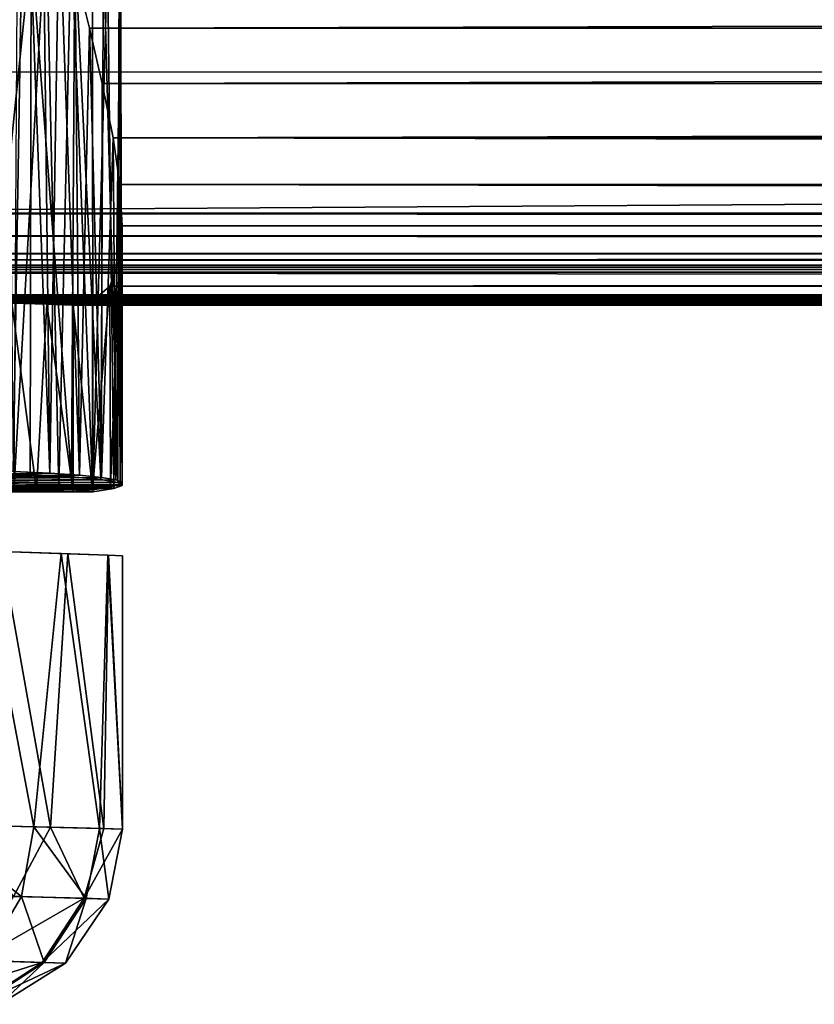
# Model space of a CAD drawing. Units: feet. Extents: x -15.9 to 15.9, y -4.8 to 1.5.
# Drawn here: x -13.6 to -13.3, y -1 to -0.6 of the extents above; entities that cross this region are included whole.
import ezdxf

# ---------------------------------------------------------------- set-up
doc = ezdxf.new("R2010")
doc.units = ezdxf.units.FT
doc.header["$MEASUREMENT"] = 0
doc.layers.get('0').update_dxf_attribs({"color": 255})
doc.layers.add('AFUWA-3-ARPM', color=4, linetype='Continuous')
doc.layers.add('AFUWA-P', color=2, linetype='Continuous')

# ---------------------------------------------------------------- blocks, each defined once
blk = doc.blocks.new('A$C5968478D')
at = {"linetype": 'Continuous', "lineweight": 0}
for p, q in [((-6.29552, 0.4217), (-6.30166, 0.44625)), ((-6.30166, 0.44625), (-6.29552, 0.4217)), ((-6.29552, 0.4217), (-6.29021, 0.39837)), ((-6.29552, 0.4217), (-6.29021, 0.39837)), ((-6.28562, 0.37543), (-6.29021, 0.39837)), ((-6.29021, 0.39837), (-6.28562, 0.37543)), ((-6.28562, 0.37543), (-1.79449, 0.37564)), ((-6.28562, 0.37543), (-6.28282, 0.35571)), ((-6.28562, 0.37543), (-6.28282, 0.35571)), ((-1.79449, 0.35573), (-6.28282, 0.35571)), ((-6.28282, 0.35571), (-6.28182, 0.33825)), ((-6.28282, 0.35571), (-6.28182, 0.33825)), ((-6.28182, 0.33825), (-6.28184, 0.23001)), ((-6.28182, 0.33825), (-1.79449, 0.33812)), ((-6.28183, 0.32373), (-1.79449, 0.32356)), ((-6.28183, 0.31273), (-1.79449, 0.31272)), ((-1.79449, 0.30637), (-6.28183, 0.30637)), ((-6.28183, 0.30479), (-1.79449, 0.30479)), ((-1.79449, 0.30479), (-6.28183, 0.30479)), ((-6.28176, 0.22864), (-6.28184, 0.25268)), ((-6.32787, 0.23449), (-6.3123, 0.23374)), ((-6.32787, 0.23449), (-6.3123, 0.23374)), ((-6.29984, 0.2329), (-6.3123, 0.23374)), ((-6.3123, 0.23374), (-6.29984, 0.2329)), ((-6.29045, 0.23199), (-6.29984, 0.2329)), ((-6.29984, 0.2329), (-6.29045, 0.23199)), ((-6.29045, 0.23199), (-6.28448, 0.23102)), ((-6.29045, 0.23199), (-6.28448, 0.23102)), ((-6.28261, 0.22895), (-6.28675, 0.22787)), ((-6.28261, 0.22895), (-6.28675, 0.22787)), ((-6.28448, 0.23102), (-6.28184, 0.23001)), ((-6.28448, 0.23102), (-6.28184, 0.23001)), ((-6.28184, 0.23001), (-6.28261, 0.22895)), ((-6.28184, 0.23001), (-6.28261, 0.22895)), ((-6.28176, 0.22864), (-6.28247, 0.22914)), ((-6.28247, 0.22914), (-6.28176, 0.22864)), ((-6.44765, 0.2259), (-6.30252, 0.2259)), ((-6.44765, 0.2259), (-6.30252, 0.2259)), ((-6.29424, 0.22677), (-6.30252, 0.2259)), ((-6.30252, 0.2259), (-6.29424, 0.22677)), ((-6.30252, 0.2259), (-6.29422, 0.2259)), ((-6.30252, 0.2259), (-6.29422, 0.2259)), ((-6.28675, 0.22787), (-6.29424, 0.22677)), ((-6.28675, 0.22787), (-6.29424, 0.22677)), ((-6.28531, 0.22729), (-6.29422, 0.2259)), ((-6.28531, 0.22729), (-6.29422, 0.2259)), ((-6.28531, 0.22729), (-6.28176, 0.22864)), ((-6.28176, 0.22864), (-6.28531, 0.22729)), ((-6.30758, 0.19989), (-6.34113, 0.20105)), ((-6.31907, 0.08448), (-6.34113, 0.20105)), ((-6.30758, 0.19989), (-6.31907, 0.08448)), ((-6.30758, 0.19989), (-6.28779, 0.19919)), ((-6.29135, 0.08377), (-6.28779, 0.19919)), ((-6.28779, 0.19919), (-6.2817, 0.19896)), ((-6.2817, 0.19896), (-6.2817, 0.08353)), ((-6.2817, 0.08353), (-6.2817, 0.19896)), ((-6.36308, 0.0856), (-6.31907, 0.08448)), ((-6.31907, 0.08448), (-6.36308, 0.0856)), ((-6.31907, 0.08448), (-6.3243, 0.05501)), ((-6.29135, 0.08377), (-6.31907, 0.08448)), ((-6.29135, 0.08377), (-6.31907, 0.08448)), ((-6.29696, 0.05425), (-6.29135, 0.08377)), ((-6.29135, 0.08377), (-6.2817, 0.08353)), ((-6.29135, 0.08377), (-6.2817, 0.08353)), ((-6.28746, 0.05399), (-6.2817, 0.08353)), ((-6.28746, 0.05399), (-6.2817, 0.08353)), ((-6.36767, 0.05622), (-6.3243, 0.05501)), ((-6.34038, 0.02797), (-6.3243, 0.05501)), ((-6.29696, 0.05425), (-6.3243, 0.05501)), ((-6.31468, 0.02717), (-6.29696, 0.05425)), ((-6.29696, 0.05425), (-6.28746, 0.05399)), ((-6.30575, 0.02689), (-6.28746, 0.05399)), ((-6.30575, 0.02689), (-6.28746, 0.05399)), ((-6.31468, 0.02717), (-6.34149, 0.00983)), ((-6.31468, 0.02717), (-6.34038, 0.02797)), ((-6.33347, 0.00955), (-6.30575, 0.02689)), ((-6.33347, 0.00955), (-6.30575, 0.02689)), ((-6.30575, 0.02689), (-6.31468, 0.02717))]:
    blk.add_line(p, q, dxfattribs=at)

msp = doc.modelspace()

# ---------------------------------------------------------------- linework, layer by layer
at = {"layer": 'AFUWA-3-ARPM'}
for points in [[(-13.60195, -0.50908, 17.31438), (-13.60973, -0.4822, 17.32666), (-13.60685, -0.79867, 17.32224)], [(-13.60195, -0.50908, 17.31438), (-13.60685, -0.79867, 17.32224), (-13.59128, -0.79942, 17.29494)], [(-13.59445, -0.53564, 17.30104), (-13.60195, -0.50908, 17.31438), (-13.59128, -0.79942, 17.29494)], [(-13.59128, -0.79942, 17.29494), (-13.58736, -0.56149, 17.28664), (-13.59445, -0.53564, 17.30104)], [(-13.59287, -0.56509, 14.90581), (-13.60641, -0.80452, 14.88233), (-13.60479, -0.55358, 14.88456)], [(-13.58749, -0.80586, 14.91693), (-13.60641, -0.80452, 14.88233), (-13.59287, -0.56509, 14.90581)], [(-13.59287, -0.56509, 14.90581), (-13.5823, -0.57368, 14.92912), (-13.58749, -0.80586, 14.91693)], [(-13.57882, -0.80026, 17.26617), (-13.58736, -0.56149, 17.28664), (-13.59128, -0.79942, 17.29494)], [(-13.58064, -0.58691, 17.27085), (-13.58736, -0.56149, 17.28664), (-13.57882, -0.80026, 17.26617)], [(-13.5823, -0.57368, 14.92912), (-13.5732, -0.80726, 14.95431), (-13.58749, -0.80586, 14.91693)], [(-13.57324, -0.5792, 14.95433), (-13.5732, -0.80726, 14.95431), (-13.5823, -0.57368, 14.92912)], [(-13.62192, -0.79898, 15.21679), (-13.59914, -0.57763, 15.18301), (-13.62312, -0.57717, 15.218)], [(-13.59914, -0.57763, 15.18301), (-13.62192, -0.79898, 15.21679), (-13.59957, -0.79987, 15.18357)], [(-13.59957, -0.79987, 15.18357), (-13.58214, -0.80088, 15.14794), (-13.59914, -0.57763, 15.18301)], [(-13.58074, -0.57817, 15.14506), (-13.59914, -0.57763, 15.18301), (-13.58214, -0.80088, 15.14794)], [(-13.58074, -0.57817, 15.14506), (-13.58214, -0.80088, 15.14794), (-13.56973, -0.80201, 15.11038)], [(-13.56973, -0.80201, 15.11038), (-13.56861, -0.57879, 15.10463), (-13.58074, -0.57817, 15.14506)], [(-13.5732, -0.80726, 14.95431), (-13.57324, -0.5792, 14.95433), (-13.56697, -0.58088, 14.97855)], [(-13.5732, -0.80726, 14.95431), (-13.56697, -0.58088, 14.97855), (-13.56429, -0.80586, 14.99332)], [(-13.56973, -0.80201, 15.11038), (-13.56258, -0.80323, 15.07161), (-13.56861, -0.57879, 15.10463)], [(-13.56861, -0.57879, 15.10463), (-13.56258, -0.80323, 15.07161), (-13.56202, -0.57945, 15.06257)], [(-13.56144, -0.58015, 15.02042), (-13.56429, -0.80586, 14.99332), (-13.56697, -0.58088, 14.97855)], [(-13.56075, -0.80452, 15.03242), (-13.56429, -0.80586, 14.99332), (-13.56144, -0.58015, 15.02042)], [(-13.56258, -0.80323, 15.07161), (-13.56075, -0.80452, 15.03242), (-13.56202, -0.57945, 15.06257)], [(-13.56075, -0.80452, 15.03242), (-13.56144, -0.58015, 15.02042), (-13.56202, -0.57945, 15.06257)], [(-13.5745, -0.61146, 17.25354), (-4.16693, -0.58685, 14.41145), (-13.58064, -0.58691, 17.27085)], [(-13.57882, -0.80026, 17.26617), (-13.5745, -0.61146, 17.25354), (-13.58064, -0.58691, 17.27085)], [(-4.16693, -0.58685, 14.41145), (-13.5745, -0.61146, 17.25354), (-4.18225, -0.61218, 14.3999)], [(-13.57882, -0.80026, 17.26617), (-13.56944, -0.80117, 17.23607), (-13.5745, -0.61146, 17.25354)], [(-13.5745, -0.61146, 17.25354), (-13.56919, -0.63479, 17.23452), (-4.18225, -0.61218, 14.3999)], [(-13.56944, -0.80117, 17.23607), (-13.56919, -0.63479, 17.23452), (-13.5745, -0.61146, 17.25354)], [(-4.19732, -0.63567, 14.3871), (-4.18225, -0.61218, 14.3999), (-13.56919, -0.63479, 17.23452)], [(-4.66966, -0.62991, 13.1775), (-4.66966, -0.68959, 13.1775), (-13.84917, -0.68959, 15.96606)], [(-4.66966, -0.62991, 13.1775), (-13.84917, -0.68959, 15.96606), (-13.84917, -0.62991, 15.96606)], [(-13.56944, -0.80117, 17.23607), (-13.5646, -0.65773, 17.21306), (-13.56919, -0.63479, 17.23452)], [(-4.19732, -0.63567, 14.3871), (-13.56919, -0.63479, 17.23452), (-13.5646, -0.65773, 17.21306)], [(-13.5646, -0.65773, 17.21306), (-4.21226, -0.6573, 14.37239), (-4.19732, -0.63567, 14.3871)], [(-13.56346, -0.80213, 17.20532), (-13.5646, -0.65773, 17.21306), (-13.56944, -0.80117, 17.23607)], [(-13.5646, -0.65773, 17.21306), (-4.22744, -0.67741, 14.35501), (-4.21226, -0.6573, 14.37239)], [(-4.22744, -0.67741, 14.35501), (-13.5646, -0.65773, 17.21306), (-13.5618, -0.67745, 17.1904)], [(-13.5646, -0.65773, 17.21306), (-13.56346, -0.80213, 17.20532), (-13.5618, -0.67745, 17.1904)], [(-13.56346, -0.80213, 17.20532), (-13.56082, -0.80315, 17.17403), (-13.5618, -0.67745, 17.1904)], [(-4.22744, -0.67741, 14.35501), (-13.5618, -0.67745, 17.1904), (-4.24235, -0.69518, 14.33479)], [(-13.5608, -0.69491, 17.16552), (-4.24235, -0.69518, 14.33479), (-13.5618, -0.67745, 17.1904)], [(-13.5618, -0.67745, 17.1904), (-13.56082, -0.80315, 17.17403), (-13.5608, -0.69491, 17.16552)], [(-13.84917, -0.68959, 15.96606), (-4.66895, -0.69912, 13.17985), (-13.84846, -0.69912, 15.96841)], [(-13.84917, -0.68959, 15.96606), (-4.66966, -0.68959, 13.1775), (-4.66895, -0.69912, 13.17985)], [(-4.24235, -0.69518, 14.33479), (-13.5608, -0.69491, 17.16552), (-13.56205, -0.70942, 17.13874)], [(-13.56159, -0.80421, 17.14269), (-13.56205, -0.70942, 17.13874), (-13.5608, -0.69491, 17.16552)], [(-13.56205, -0.70942, 17.13874), (-4.2563, -0.70978, 14.3116), (-4.24235, -0.69518, 14.33479)], [(-13.5608, -0.69491, 17.16552), (-13.56082, -0.80315, 17.17403), (-13.56159, -0.80421, 17.14269)], [(-13.84846, -0.69912, 15.96841), (-4.66895, -0.69912, 13.17985), (-4.6668, -0.70664, 13.18692)], [(-13.84846, -0.69912, 15.96841), (-4.6668, -0.70664, 13.18692), (-13.84631, -0.70664, 15.97548)], [(-4.6668, -0.70664, 13.18692), (-4.66404, -0.70927, 13.196), (-13.84631, -0.70664, 15.97548)], [(-13.84631, -0.70664, 15.97548), (-4.66404, -0.70927, 13.196), (-13.84355, -0.70927, 15.98456)], [(-14.08932, -0.71147, 16.19095), (-13.84355, -0.70927, 15.98456), (-4.345, -0.71147, 13.23081)], [(-13.84355, -0.70927, 15.98456), (-4.66404, -0.70927, 13.196), (-4.345, -0.71147, 13.23081)], [(-13.56603, -0.72043, 17.11017), (-4.2563, -0.70978, 14.3116), (-13.56205, -0.70942, 17.13874)], [(-13.56603, -0.72043, 17.11017), (-13.56205, -0.70942, 17.13874), (-13.56573, -0.80529, 17.1116)], [(-4.2563, -0.70978, 14.3116), (-13.56603, -0.72043, 17.11017), (-4.26861, -0.72045, 14.28571)], [(-13.56159, -0.80421, 17.14269), (-13.56573, -0.80529, 17.1116), (-13.56205, -0.70942, 17.13874)], [(-4.20221, -0.71444, 13.36503), (-14.13333, -0.71444, 16.38191), (-14.12904, -0.71336, 16.31616)], [(-4.14745, -0.72403, 13.92279), (-13.86856, -0.72403, 16.87588), (-14.13333, -0.71444, 16.38191)], [(-4.20221, -0.71444, 13.36503), (-4.14745, -0.72403, 13.92279), (-14.13333, -0.71444, 16.38191)], [(-14.11425, -0.71236, 16.25195), (-4.24235, -0.71336, 13.31277), (-14.12904, -0.71336, 16.31616)], [(-4.20221, -0.71444, 13.36503), (-14.12904, -0.71336, 16.31616), (-4.24235, -0.71336, 13.31277)], [(-14.11425, -0.71236, 16.25195), (-14.08932, -0.71147, 16.19095), (-4.29036, -0.71236, 13.26764)], [(-4.29036, -0.71236, 13.26764), (-4.24235, -0.71336, 13.31277), (-14.11425, -0.71236, 16.25195)], [(-4.345, -0.71147, 13.23081), (-4.29036, -0.71236, 13.26764), (-14.08932, -0.71147, 16.19095)], [(-13.56603, -0.72043, 17.11017), (-13.57328, -0.72679, 17.08104), (-4.26861, -0.72045, 14.28571)], [(-13.57323, -0.80639, 17.08104), (-13.57328, -0.72679, 17.08104), (-13.56603, -0.72043, 17.11017)], [(-4.27875, -0.72679, 14.25754), (-4.26861, -0.72045, 14.28571), (-13.57328, -0.72679, 17.08104)], [(-13.56603, -0.72043, 17.11017), (-13.56573, -0.80529, 17.1116), (-13.57323, -0.80639, 17.08104)], [(-13.86856, -0.72403, 16.87588), (-4.17082, -0.72417, 13.93798), (-13.84062, -0.72417, 16.87547)], [(-4.14745, -0.72403, 13.92279), (-4.17082, -0.72417, 13.93798), (-13.86856, -0.72403, 16.87588)], [(-4.19257, -0.72434, 13.9552), (-13.8131, -0.72435, 16.87782), (-13.84062, -0.72417, 16.87547)], [(-4.19257, -0.72434, 13.9552), (-13.84062, -0.72417, 16.87547), (-4.17082, -0.72417, 13.93798)], [(-13.8131, -0.72435, 16.87782), (-4.19257, -0.72434, 13.9552), (-4.21267, -0.72457, 13.97466)], [(-13.78576, -0.72457, 16.88276), (-13.8131, -0.72435, 16.87782), (-4.21267, -0.72457, 13.97466)], [(-13.75891, -0.72483, 16.8903), (-13.78576, -0.72457, 16.88276), (-4.2308, -0.72482, 13.99589)], [(-4.21267, -0.72457, 13.97466), (-4.2308, -0.72482, 13.99589), (-13.78576, -0.72457, 16.88276)], [(-4.2308, -0.72482, 13.99589), (-4.24681, -0.72513, 14.01893), (-13.75891, -0.72483, 16.8903)], [(-4.24681, -0.72513, 14.01893), (-13.73302, -0.72512, 16.90038), (-13.75891, -0.72483, 16.8903)], [(-13.73302, -0.72512, 16.90038), (-4.24681, -0.72513, 14.01893), (-4.26055, -0.72547, 14.04348)], [(-13.73302, -0.72512, 16.90038), (-4.26055, -0.72547, 14.04348), (-13.7079, -0.72546, 16.91294)], [(-13.68435, -0.72583, 16.92784), (-13.7079, -0.72546, 16.91294), (-4.27184, -0.72584, 14.06874)], [(-4.26055, -0.72547, 14.04348), (-4.27184, -0.72584, 14.06874), (-13.7079, -0.72546, 16.91294)], [(-4.28064, -0.72623, 14.09479), (-13.66196, -0.72624, 16.94506), (-13.68435, -0.72583, 16.92784)], [(-13.68435, -0.72583, 16.92784), (-4.27184, -0.72584, 14.06874), (-4.28064, -0.72623, 14.09479)], [(-4.28676, -0.72666, 14.12248), (-13.66196, -0.72624, 16.94506), (-4.28064, -0.72623, 14.09479)], [(-13.66196, -0.72624, 16.94506), (-4.28676, -0.72666, 14.12248), (-13.64179, -0.72666, 16.96411)], [(-4.2902, -0.72711, 14.15079), (-13.64179, -0.72666, 16.96411), (-4.28676, -0.72666, 14.12248)], [(-13.62381, -0.72709, 16.98485), (-13.64179, -0.72666, 16.96411), (-4.2902, -0.72711, 14.15079)], [(-4.2902, -0.72711, 14.15079), (-4.29123, -0.72757, 14.17863), (-13.62381, -0.72709, 16.98485)], [(-4.29123, -0.72757, 14.17863), (-13.60739, -0.72756, 17.00764), (-13.62381, -0.72709, 16.98485)], [(-13.59696, -0.80664, 17.02491), (-13.61608, -0.80604, 16.99485), (-13.60739, -0.72756, 17.00764)], [(-13.59696, -0.80664, 17.02491), (-13.60739, -0.72756, 17.00764), (-13.59261, -0.72805, 17.03253)], [(-13.60739, -0.72756, 17.00764), (-4.29123, -0.72757, 14.17863), (-4.28964, -0.72819, 14.20635)], [(-13.60739, -0.72756, 17.00764), (-4.28964, -0.72819, 14.20635), (-13.59261, -0.72805, 17.03253)], [(-13.57323, -0.80639, 17.08104), (-13.58144, -0.72837, 17.05739), (-13.57328, -0.72679, 17.08104)], [(-4.27875, -0.72679, 14.25754), (-13.57328, -0.72679, 17.08104), (-13.58144, -0.72837, 17.05739)], [(-4.28513, -0.72837, 14.23335), (-4.27875, -0.72679, 14.25754), (-13.58144, -0.72837, 17.05739)], [(-13.59696, -0.80664, 17.02491), (-13.59261, -0.72805, 17.03253), (-13.5815, -0.80726, 17.05742)], [(-13.59261, -0.72805, 17.03253), (-13.58144, -0.72837, 17.05739), (-13.5815, -0.80726, 17.05742)], [(-4.28513, -0.72837, 14.23335), (-13.59261, -0.72805, 17.03253), (-4.28964, -0.72819, 14.20635)], [(-13.58144, -0.72837, 17.05739), (-13.59261, -0.72805, 17.03253), (-4.28513, -0.72837, 14.23335)], [(-13.58144, -0.72837, 17.05739), (-13.57323, -0.80639, 17.08104), (-13.5815, -0.80726, 17.05742)], [(-13.79176, -0.80279, 15.1544), (-13.59957, -0.79987, 15.18357), (-13.62192, -0.79898, 15.21679)], [(-13.58214, -0.80088, 15.14794), (-13.59957, -0.79987, 15.18357), (-13.79176, -0.80279, 15.1544)], [(-13.75585, -0.80333, 15.12744), (-13.58214, -0.80088, 15.14794), (-13.79176, -0.80279, 15.1544)], [(-13.59128, -0.79942, 17.29494), (-13.60685, -0.79867, 17.32224), (-13.77846, -0.80204, 17.27333)], [(-13.57882, -0.80026, 17.26617), (-13.59128, -0.79942, 17.29494), (-13.77846, -0.80204, 17.27333)], [(-13.77846, -0.80204, 17.27333), (-13.75026, -0.80261, 17.24778), (-13.57882, -0.80026, 17.26617)], [(-13.75585, -0.80333, 15.12744), (-13.56973, -0.80201, 15.11038), (-13.58214, -0.80088, 15.14794)], [(-13.56973, -0.80201, 15.11038), (-13.75585, -0.80333, 15.12744), (-13.73111, -0.80435, 15.08948)], [(-13.75026, -0.80261, 17.24778), (-13.56944, -0.80117, 17.23607), (-13.57882, -0.80026, 17.26617)], [(-13.56346, -0.80213, 17.20532), (-13.56944, -0.80117, 17.23607), (-13.75026, -0.80261, 17.24778)], [(-13.75026, -0.80261, 17.24778), (-13.73067, -0.8035, 17.21516), (-13.56346, -0.80213, 17.20532)], [(-13.56973, -0.80201, 15.11038), (-13.73111, -0.80435, 15.08948), (-13.56258, -0.80323, 15.07161)], [(-13.56082, -0.80315, 17.17403), (-13.56346, -0.80213, 17.20532), (-13.73067, -0.8035, 17.21516)], [(-13.59696, -0.80664, 17.02491), (-13.75961, -0.80661, 17.07262), (-13.61608, -0.80604, 16.99485)], [(-13.74677, -0.80571, 14.96056), (-13.60641, -0.80452, 14.88233), (-13.58749, -0.80586, 14.91693)], [(-13.74677, -0.80571, 14.96056), (-13.58749, -0.80586, 14.91693), (-13.72633, -0.80726, 15.00083)], [(-13.72318, -0.80593, 17.14019), (-13.73593, -0.80726, 17.10433), (-13.57323, -0.80639, 17.08104)], [(-13.73593, -0.80726, 17.10433), (-13.5815, -0.80726, 17.05742), (-13.57323, -0.80639, 17.08104)], [(-13.73111, -0.80435, 15.08948), (-13.56075, -0.80452, 15.03242), (-13.56258, -0.80323, 15.07161)], [(-13.72092, -0.80571, 15.04566), (-13.56075, -0.80452, 15.03242), (-13.73111, -0.80435, 15.08948)], [(-13.72137, -0.80464, 17.17823), (-13.56082, -0.80315, 17.17403), (-13.73067, -0.8035, 17.21516)], [(-13.72633, -0.80726, 15.00083), (-13.56429, -0.80586, 14.99332), (-13.72092, -0.80571, 15.04566)], [(-13.5732, -0.80726, 14.95431), (-13.56429, -0.80586, 14.99332), (-13.72633, -0.80726, 15.00083)], [(-13.72633, -0.80726, 15.00083), (-13.58749, -0.80586, 14.91693), (-13.5732, -0.80726, 14.95431)], [(-13.72137, -0.80464, 17.17823), (-13.72318, -0.80593, 17.14019), (-13.56573, -0.80529, 17.1116)], [(-13.56573, -0.80529, 17.1116), (-13.72318, -0.80593, 17.14019), (-13.57323, -0.80639, 17.08104)], [(-13.56082, -0.80315, 17.17403), (-13.72137, -0.80464, 17.17823), (-13.56159, -0.80421, 17.14269)], [(-13.56573, -0.80529, 17.1116), (-13.56159, -0.80421, 17.14269), (-13.72137, -0.80464, 17.17823)], [(-13.56429, -0.80586, 14.99332), (-13.56075, -0.80452, 15.03242), (-13.72092, -0.80571, 15.04566)], [(-13.73593, -0.80726, 17.10433), (-13.75961, -0.80661, 17.07262), (-13.59696, -0.80664, 17.02491)], [(-13.5815, -0.80726, 17.05742), (-13.73593, -0.80726, 17.10433), (-13.59696, -0.80664, 17.02491)], [(-13.59805, -0.94868, 17.30938), (-13.62012, -0.83211, 17.34296), (-13.64207, -0.94756, 17.36879)], [(-13.62696, -0.94795, 14.85419), (-13.61172, -0.83241, 14.87438), (-13.59103, -0.94886, 14.91001)], [(-13.58657, -0.83327, 17.28651), (-13.62012, -0.83211, 17.34296), (-13.59805, -0.94868, 17.30938)], [(-13.59103, -0.94886, 14.91001), (-13.61172, -0.83241, 14.87438), (-13.58374, -0.83339, 14.92529)], [(-13.59805, -0.94868, 17.30938), (-13.57033, -0.94939, 17.2408), (-13.58657, -0.83327, 17.28651)], [(-13.59103, -0.94886, 14.91001), (-13.58374, -0.83339, 14.92529), (-13.56852, -0.94943, 14.97252)], [(-13.58657, -0.83327, 17.28651), (-13.57033, -0.94939, 17.2408), (-13.56677, -0.83397, 17.22685)], [(-13.56852, -0.94943, 14.97252), (-13.58374, -0.83339, 14.92529), (-13.56651, -0.83399, 14.98078)], [(-13.57033, -0.94939, 17.2408), (-13.56069, -0.94963, 17.16737), (-13.56677, -0.83397, 17.22685)], [(-13.56651, -0.83399, 14.98078), (-13.56069, -0.94963, 15.03859), (-13.56852, -0.94943, 14.97252)], [(-13.56069, -0.8342, 17.16737), (-13.56677, -0.83397, 17.22685), (-13.56069, -0.94963, 17.16737)], [(-13.56069, -0.94963, 15.03859), (-13.56651, -0.83399, 14.98078), (-13.56069, -0.8342, 15.03859)], [(-13.56069, -0.8342, 15.03859), (-13.56069, -0.94963, 17.16737), (-13.56069, -0.94963, 15.03859)], [(-13.56069, -0.94963, 17.16737), (-13.56069, -0.8342, 15.03859), (-13.56069, -0.8342, 17.16737)], [(-13.60328, -0.97815, 17.30702), (-13.64207, -0.94756, 17.36879), (-13.64665, -0.97694, 17.36535)], [(-13.64207, -0.94756, 17.36879), (-13.60328, -0.97815, 17.30702), (-13.59805, -0.94868, 17.30938)], [(-13.59103, -0.94886, 14.91001), (-13.60664, -0.97805, 14.89321), (-13.62696, -0.94795, 14.85419)], [(-13.59103, -0.94886, 14.91001), (-13.57684, -0.97888, 14.96315), (-13.60664, -0.97805, 14.89321)], [(-13.59805, -0.94868, 17.30938), (-13.60328, -0.97815, 17.30702), (-13.57594, -0.97891, 17.2396)], [(-13.59805, -0.94868, 17.30938), (-13.57594, -0.97891, 17.2396), (-13.57033, -0.94939, 17.2408)], [(-13.57684, -0.97888, 14.96315), (-13.59103, -0.94886, 14.91001), (-13.56852, -0.94943, 14.97252)], [(-13.57684, -0.97888, 14.96315), (-13.56852, -0.94943, 14.97252), (-13.56069, -0.94963, 15.03859)], [(-13.56644, -0.97917, 15.03859), (-13.57684, -0.97888, 14.96315), (-13.56069, -0.94963, 15.03859)], [(-13.57594, -0.97891, 17.2396), (-13.56644, -0.97917, 17.16737), (-13.57033, -0.94939, 17.2408)], [(-13.56644, -0.97917, 17.16737), (-13.56069, -0.94963, 17.16737), (-13.57033, -0.94939, 17.2408)], [(-13.56644, -0.97917, 17.16737), (-13.56644, -0.97917, 15.03859), (-13.56069, -0.94963, 15.03859)], [(-13.56644, -0.97917, 17.16737), (-13.56069, -0.94963, 15.03859), (-13.56069, -0.94963, 17.16737)], [(-13.60328, -0.97815, 17.30702), (-13.64665, -0.97694, 17.36535), (-13.61936, -1.00519, 17.29852)], [(-13.62251, -1.00509, 14.90206), (-13.60664, -0.97805, 14.89321), (-13.57684, -0.97888, 14.96315)], [(-13.62251, -1.00509, 14.90206), (-13.57684, -0.97888, 14.96315), (-13.59451, -1.00597, 14.96773)], [(-13.59367, -1.00599, 17.23521), (-13.60328, -0.97815, 17.30702), (-13.61936, -1.00519, 17.29852)], [(-13.57594, -0.97891, 17.2396), (-13.60328, -0.97815, 17.30702), (-13.59367, -1.00599, 17.23521)], [(-13.56644, -0.97917, 15.03859), (-13.59451, -1.00597, 14.96773), (-13.57684, -0.97888, 14.96315)], [(-13.58473, -1.00627, 15.03859), (-13.59451, -1.00597, 14.96773), (-13.56644, -0.97917, 15.03859)], [(-13.58473, -1.00627, 17.16737), (-13.57594, -0.97891, 17.2396), (-13.59367, -1.00599, 17.23521)], [(-13.56644, -0.97917, 17.16737), (-13.57594, -0.97891, 17.2396), (-13.58473, -1.00627, 17.16737)], [(-13.56644, -0.97917, 15.03859), (-13.58473, -1.00627, 17.16737), (-13.58473, -1.00627, 15.03859)], [(-13.56644, -0.97917, 15.03859), (-13.56644, -0.97917, 17.16737), (-13.58473, -1.00627, 17.16737)], [(-13.64637, -1.02245, 14.91586), (-13.62251, -1.00509, 14.90206), (-13.59451, -1.00597, 14.96773)], [(-13.62123, -1.02331, 14.9749), (-13.64637, -1.02245, 14.91586), (-13.59451, -1.00597, 14.96773)], [(-13.58473, -1.00627, 15.03859), (-13.62123, -1.02331, 14.9749), (-13.59451, -1.00597, 14.96773)], [(-13.59367, -1.00599, 17.23521), (-13.61936, -1.00519, 17.29852), (-13.62047, -1.02333, 17.22835)], [(-13.59367, -1.00599, 17.23521), (-13.62047, -1.02333, 17.22835), (-13.61245, -1.02361, 17.16737)], [(-13.61245, -1.02361, 17.16737), (-13.58473, -1.00627, 17.16737), (-13.59367, -1.00599, 17.23521)], [(-13.62123, -1.02331, 14.9749), (-13.58473, -1.00627, 15.03859), (-13.61245, -1.02361, 15.03859)], [(-13.61245, -1.02361, 17.16737), (-13.58473, -1.00627, 15.03859), (-13.58473, -1.00627, 17.16737)], [(-13.61245, -1.02361, 15.03859), (-13.58473, -1.00627, 15.03859), (-13.61245, -1.02361, 17.16737)]]:
    msp.add_3dface(points, dxfattribs=at)

# ---------------------------------------------------------------- block references
at = {"layer": 'AFUWA-P'}
msp.add_blockref('A$C5968478D', (-7.279, -1.03318), dxfattribs=at)

doc.saveas('drawing.dxf')
